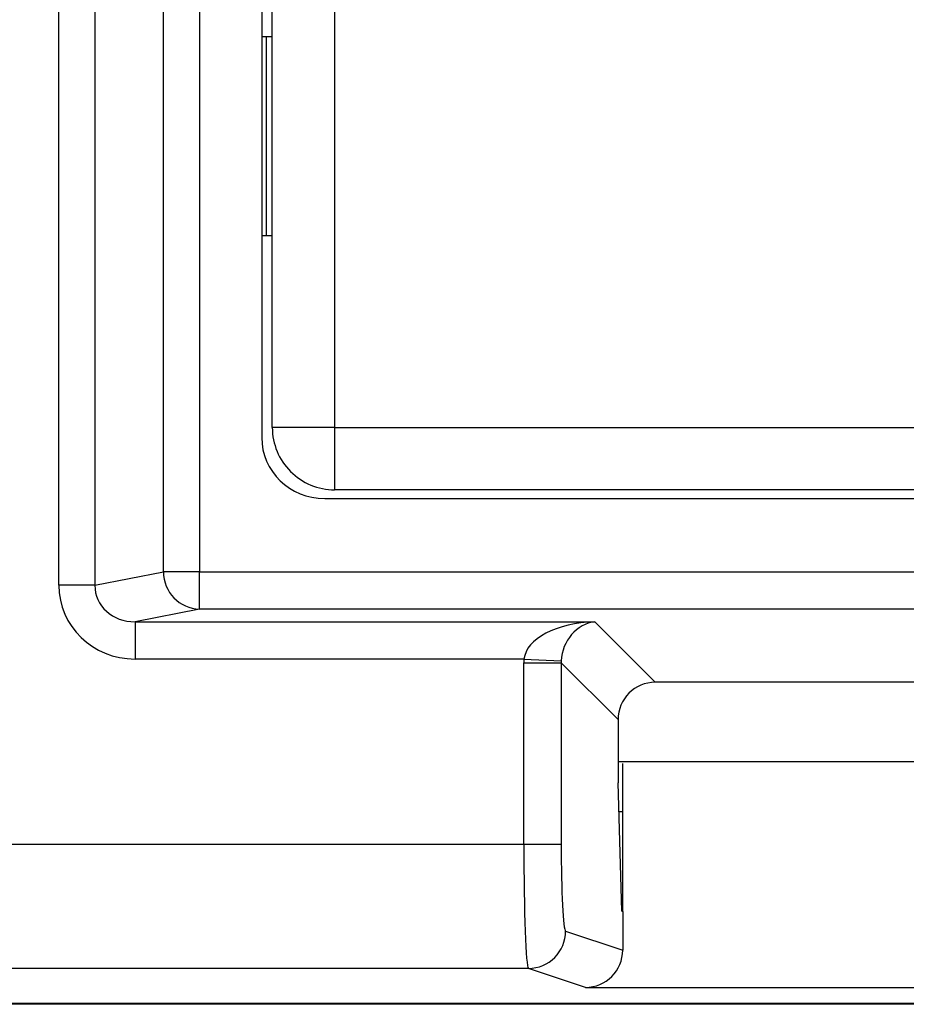
# Model space of a CAD drawing. Units: inches. Extents: x 0.4 to 8, y 0.3 to 10.7.
# Drawn here: x 2.1 to 2.4, y 5.1 to 5.4 of the extents above; entities that cross this region are included whole.
import ezdxf

# ---------------------------------------------------------------- set-up
doc = ezdxf.new("R2010")
doc.units = ezdxf.units.IN
doc.header["$MEASUREMENT"] = 0

msp = doc.modelspace()

# ---------------------------------------------------------------- linework, layer by layer
at = {"color": 7, "linetype": 'Continuous', "lineweight": 25}
for p, q in [((2.13055041488273, 5.251561717970087), (2.13055041488273, 5.657068439744655)), ((2.140209673145621, 5.657068439744655), (2.140209673145621, 5.251561717970087)), ((2.158566795748678, 5.255152159952479), (2.158566795748678, 5.653477997762263)), ((2.168226054011569, 5.653477997762263), (2.168226054011569, 5.255152159952479)), ((2.184890351429186, 5.617462143770832), (2.184890351429186, 5.291168013943909)), ((2.187724997098478, 5.293816391193329), (2.187724997098478, 5.614813766521412)), ((2.204391663765144, 5.614813766521413), (2.204391663765144, 5.293816391193329)), ((2.186058330431811, 5.398501430563407), (2.184890351429186, 5.398501430563407)), ((2.186058330431811, 5.398501430563407), (2.186058330431811, 5.345168097230074)), ((2.187724997098478, 5.398501430563407), (2.186058330431811, 5.398501430563407)), ((2.186058330431811, 5.345168097230074), (2.184890351429186, 5.345168097230074)), ((2.187724997098478, 5.345168097230074), (2.186058330431811, 5.345168097230074)), ((2.204391663765144, 5.293816391193329), (2.187724997098478, 5.293816391193329)), ((2.204391663765144, 5.293816391193329), (2.204391663765144, 5.277149724526662)), ((2.204391663765144, 5.293816391193329), (2.525389039093228, 5.293816391193329)), ((2.525389039093228, 5.277149724526662), (2.204391663765144, 5.277149724526662)), ((2.201755732587938, 5.274815078857372), (2.528024970270434, 5.274815078857372)), ((2.140209673145621, 5.251561717970087), (2.158566795748678, 5.255152159952479)), ((2.168226054011569, 5.255152159952479), (2.158566795748678, 5.255152159952479)), ((2.168226054011569, 5.245165864604933), (2.168226054011569, 5.255152159952479)), ((2.168226054011569, 5.255152159952479), (2.561554648846803, 5.255152159952479)), ((2.140209673145621, 5.251561717970087), (2.13055041488273, 5.251561717970087)), ((2.168226054011569, 5.245165864604933), (2.150975470946723, 5.241791849025473)), ((2.561554648846803, 5.245165864604933), (2.168226054011569, 5.245165864604933)), ((2.150975470946723, 5.241791849025473), (2.274066543275296, 5.241791849025473)), ((2.150975470946723, 5.241791849025473), (2.150975470946723, 5.231805553677927)), ((2.274066543275296, 5.241791849025473), (2.290285526740606, 5.225572865560164)), ((2.255111902932189, 5.231805553677927), (2.150975470946723, 5.231805553677927)), ((2.255087251940999, 5.18225375334691), (2.255087251940999, 5.230812254317134)), ((2.255087251940999, 5.230812254317134), (2.265073547288544, 5.230812254317134)), ((2.255111902932189, 5.231805553677927), (2.265084549818532, 5.231310226963139)), ((2.28029923139306, 5.215586570212619), (2.265073547288544, 5.230812254317134)), ((2.265073547288544, 5.230812254317134), (2.265073547288544, 5.18225375334691)), ((2.439495176117767, 5.225572865560164), (2.290285526740606, 5.225572865560164)), ((2.28029923139306, 5.215586570212619), (2.28029923139306, 5.198600567428979)), ((2.28029923139306, 5.204315078857371), (2.449481471465313, 5.204315078857371)), ((2.281557018095853, 5.164133438345273), (2.281557018095853, 5.203812945669127)), ((2.281277154035299, 5.164226650563286), (2.28029923139306, 5.198600567428979)), ((2.280515983486727, 5.190981745523858), (2.281557018095853, 5.190981745523858)), ((1.990176820765407, 5.18225375334691), (2.255087251940999, 5.18225375334691)), ((2.255087251940999, 5.18225375334691), (2.265073547288544, 5.18225375334691)), ((2.281277154035299, 5.164226650563286), (2.281557018095853, 5.164133438345273)), ((2.281557018095853, 5.164133438345273), (2.281557018095853, 5.153834124878273)), ((2.26627505382831, 5.158923973793259), (2.281557018095853, 5.153834124878273)), ((2.256288758480764, 5.148925496841697), (1.990176804713032, 5.148925496841697)), ((2.271552441054519, 5.143841736872977), (2.256288758480764, 5.148925496841697)), ((2.271552441054519, 5.143841736872977), (2.458228261803854, 5.143841736872977)), ((2.739894793738366, 5.13931507885737), (1.989885909120006, 5.13931507885737)), ((1.990176804713032, 5.139605974450396), (2.739603898145341, 5.139605974450396))]:
    msp.add_line(p, q, dxfattribs=at)
for centre, radius, start, end in [((2.204391663765144, 5.293816391193329), 0.01666666666666661, 179.9999999999985, 270.0000000000008), ((2.168552501819342, 5.255146234972002), 0.00998570782844527, 179.9660037725141, 268.1265809938202), ((2.256271960413378, 5.158928577211475), 0.01000309447417737, 270.0962161079322, 359.9736325149066)]:
    msp.add_arc(centre, radius, start, end, dxfattribs=at)
for centre, major_axis, ratio, start_param, end_param in [((2.202144954436021, 5.291545409483093), (-0.01646087411395181, -0.005374675189842471), 0.9624950978846455, 5.978692064322885, 7.526928911520216), ((2.151255938490932, 5.251833000597886), (-0.02034651246650165, -0.003979543751743364), 0.9646905641135367, 6.09669538283219, 7.653945753147015), ((2.151255938490932, 5.251833000597886), (0.01087899653977953, 0.002127806560284107), 0.9021093313745637, 2.95510272924233, 4.512353099557191), ((2.274066543275296, 5.231805553677927), (0.01897684593319138, 0.0007232492415942815), 0.5255779210763649, 1.550768077298656, 3.069204526533713), ((2.274066543275296, 5.231805553677927), (0.003719478713258618, 0.00951394289137575), 0.8607594823420225, 0.4263347317841014, 1.944771181019111), ((2.275114698860957, 5.230757398092266), (0.01418092486870171, -0.01418092486870037), 0.9972646886342468, 3.876000467297772, 3.925621289116783), ((2.275114698860957, 5.230757398092266), (0.007129198628990085, -0.007129198628989641), 0.9918460937688658, 3.876000467297725, 3.925621289116755), ((2.290312954853039, 5.215559142100185), (0.007090462434350631, -0.007090462434351075), 0.9972646886342157, 2.357564018062741, 3.925621289116877), ((2.25631010012427, 5.18225375334691), (0, 0.03333333333333321), 0.03668544549813037, 1.570796326794897, 3.124139361069674), ((2.266296395471815, 5.18225375334691), (0, 0.02333333333333254), 0.05240777928304498, 1.570796326794897, 3.124139361069672), ((2.271543294635874, 5.153843260153415), (0.009502067146544224, -0.003164782046944481), 0.9984778551437784, 5.034352719415248, 6.604235657703538)]:
    msp.add_ellipse(centre, major_axis=major_axis, ratio=ratio, start_param=start_param, end_param=end_param, dxfattribs=at)

doc.saveas('drawing.dxf')
